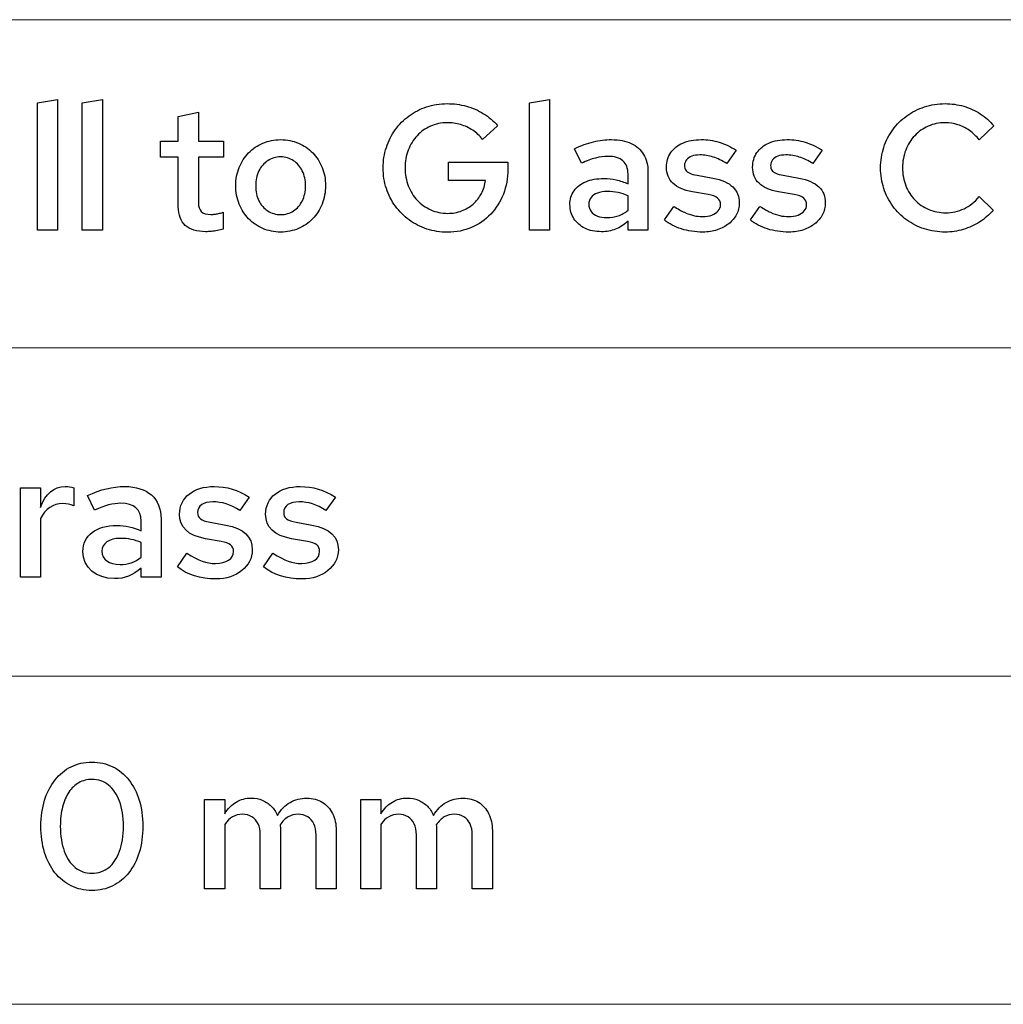
# Model space of a CAD drawing. Units: centimetres. Extents: x -44 to 2622, y -16 to 941.
# Drawn here: x 1772 to 1820, y 685 to 732 of the extents above; entities that cross this region are included whole.
import ezdxf

# ---------------------------------------------------------------- set-up
doc = ezdxf.new("R2010")
doc.units = ezdxf.units.CM
doc.header["$MEASUREMENT"] = 0
doc.layers.add('layer 1', color=7, linetype='Continuous')

msp = doc.modelspace()

# ---------------------------------------------------------------- linework, layer by layer
at = {"layer": 'layer 1', "color": 7, "lineweight": 20}
msp.add_lwpolyline([(1734.533, 700.398), (1932.819, 700.398), (1932.819, 716.208), (1734.533, 716.208), (1734.533, 700.398)], close=True, dxfattribs=at)
for points in [[(1932.819, 716.207), (1932.819, 716.207), (1734.532, 716.207), (1734.532, 716.207), (1734.532, 716.207), (1734.532, 716.207), (1734.532, 732.017), (1734.532, 732.017), (1734.532, 732.017), (1734.532, 732.017), (1932.819, 732.017), (1932.819, 732.017), (1932.819, 732.017), (1932.819, 732.017), (1932.819, 716.207), (1932.819, 716.207)], [(1932.819, 684.588), (1932.819, 684.588), (1734.532, 684.588), (1734.532, 684.588), (1734.532, 684.588), (1734.532, 684.588), (1734.532, 700.398), (1734.532, 700.398), (1734.532, 700.398), (1734.532, 700.398), (1932.819, 700.398), (1932.819, 700.398), (1932.819, 700.398), (1932.819, 700.398), (1932.819, 684.588), (1932.819, 684.588)]]:
    msp.add_open_spline(points, degree=3, knots=[0, 0, 0, 0, 0.25, 0.25, 0.25, 0.25, 0.5, 0.5, 0.5, 0.5, 0.75, 0.75, 0.75, 0.75, 1, 1, 1, 1], dxfattribs=at)
at = {"layer": 'layer 1'}
for points, knots in [([(1774.184, 728.171), (1774.184, 728.171), (1773.214, 728.008), (1773.214, 728.008), (1773.214, 728.008), (1773.214, 728.008), (1773.214, 721.873), (1773.214, 721.873), (1773.214, 721.873), (1773.214, 721.873), (1774.184, 721.873), (1774.184, 721.873), (1774.184, 721.873), (1774.184, 721.873), (1774.184, 728.171), (1774.184, 728.171)], [0, 0, 0, 0, 0.25, 0.25, 0.25, 0.25, 0.5, 0.5, 0.5, 0.5, 0.75, 0.75, 0.75, 0.75, 1, 1, 1, 1]), ([(1776.346, 728.171), (1776.346, 728.171), (1775.376, 728.008), (1775.376, 728.008), (1775.376, 728.008), (1775.376, 728.008), (1775.376, 721.873), (1775.376, 721.873), (1775.376, 721.873), (1775.376, 721.873), (1776.346, 721.873), (1776.346, 721.873), (1776.346, 721.873), (1776.346, 721.873), (1776.346, 728.171), (1776.346, 728.171)], [0, 0, 0, 0, 0.25, 0.25, 0.25, 0.25, 0.5, 0.5, 0.5, 0.5, 0.75, 0.75, 0.75, 0.75, 1, 1, 1, 1]), ([(1797.875, 728.171), (1797.875, 728.171), (1796.905, 728.008), (1796.905, 728.008), (1796.905, 728.008), (1796.905, 728.008), (1796.905, 721.873), (1796.905, 721.873), (1796.905, 721.873), (1796.905, 721.873), (1797.875, 721.873), (1797.875, 721.873), (1797.875, 721.873), (1797.875, 721.873), (1797.875, 728.171), (1797.875, 728.171)], [0, 0, 0, 0, 0.25, 0.25, 0.25, 0.25, 0.5, 0.5, 0.5, 0.5, 0.75, 0.75, 0.75, 0.75, 1, 1, 1, 1]), ([(1795.867, 724.816), (1795.867, 724.816), (1795.867, 725.15), (1795.867, 725.15), (1795.867, 725.15), (1795.867, 725.15), (1793.001, 725.15), (1793.001, 725.15), (1793.001, 725.15), (1793.001, 725.15), (1793.001, 724.275), (1793.001, 724.275), (1793.001, 724.275), (1793.001, 724.275), (1794.794, 724.275), (1794.794, 724.275), (1794.794, 724.275), (1794.761, 724.045), (1794.693, 723.833), (1794.59, 723.64), (1794.59, 723.64), (1794.487, 723.447), (1794.354, 723.28), (1794.192, 723.137), (1794.192, 723.137), (1794.032, 722.995), (1793.847, 722.885), (1793.64, 722.806), (1793.64, 722.806), (1793.433, 722.728), (1793.208, 722.689), (1792.967, 722.688), (1792.967, 722.688), (1792.673, 722.689), (1792.403, 722.745), (1792.154, 722.857), (1792.154, 722.857), (1791.906, 722.967), (1791.688, 723.121), (1791.504, 723.318), (1791.504, 723.318), (1791.319, 723.516), (1791.175, 723.748), (1791.072, 724.012), (1791.072, 724.012), (1790.97, 724.278), (1790.917, 724.566), (1790.916, 724.876), (1790.916, 724.876), (1790.917, 725.185), (1790.969, 725.471), (1791.069, 725.734), (1791.069, 725.734), (1791.17, 725.998), (1791.312, 726.229), (1791.494, 726.426), (1791.494, 726.426), (1791.677, 726.624), (1791.89, 726.778), (1792.136, 726.888), (1792.136, 726.888), (1792.382, 726.998), (1792.65, 727.054), (1792.941, 727.055), (1792.941, 727.055), (1793.165, 727.055), (1793.381, 727.024), (1793.59, 726.962), (1793.59, 726.962), (1793.798, 726.901), (1793.992, 726.811), (1794.172, 726.691), (1794.172, 726.691), (1794.351, 726.571), (1794.51, 726.423), (1794.648, 726.249), (1794.648, 726.249), (1794.648, 726.249), (1795.369, 726.909), (1795.369, 726.909), (1795.369, 726.909), (1795.176, 727.138), (1794.951, 727.333), (1794.695, 727.49), (1794.695, 727.49), (1794.439, 727.649), (1794.164, 727.769), (1793.866, 727.85), (1793.866, 727.85), (1793.569, 727.932), (1793.26, 727.974), (1792.941, 727.974), (1792.941, 727.974), (1792.593, 727.972), (1792.264, 727.921), (1791.955, 727.818), (1791.955, 727.818), (1791.645, 727.714), (1791.363, 727.57), (1791.107, 727.383), (1791.107, 727.383), (1790.853, 727.194), (1790.631, 726.972), (1790.445, 726.715), (1790.445, 726.715), (1790.259, 726.458), (1790.116, 726.174), (1790.015, 725.864), (1790.015, 725.864), (1789.913, 725.554), (1789.862, 725.223), (1789.86, 724.876), (1789.86, 724.876), (1789.862, 724.528), (1789.913, 724.198), (1790.015, 723.888), (1790.015, 723.888), (1790.118, 723.577), (1790.262, 723.294), (1790.449, 723.037), (1790.449, 723.037), (1790.637, 722.779), (1790.858, 722.558), (1791.114, 722.369), (1791.114, 722.369), (1791.372, 722.182), (1791.657, 722.037), (1791.967, 721.934), (1791.967, 721.934), (1792.279, 721.831), (1792.609, 721.78), (1792.958, 721.778), (1792.958, 721.778), (1793.378, 721.781), (1793.766, 721.858), (1794.119, 722.01), (1794.119, 722.01), (1794.471, 722.163), (1794.778, 722.376), (1795.04, 722.651), (1795.04, 722.651), (1795.3, 722.925), (1795.504, 723.246), (1795.648, 723.613), (1795.648, 723.613), (1795.792, 723.982), (1795.865, 724.382), (1795.867, 724.816)], [0, 0, 0, 0, 0.027027, 0.027027, 0.027027, 0.027027, 0.054054, 0.054054, 0.054054, 0.054054, 0.081081, 0.081081, 0.081081, 0.081081, 0.108108, 0.108108, 0.108108, 0.108108, 0.135135, 0.135135, 0.135135, 0.135135, 0.162162, 0.162162, 0.162162, 0.162162, 0.189189, 0.189189, 0.189189, 0.189189, 0.216216, 0.216216, 0.216216, 0.216216, 0.243243, 0.243243, 0.243243, 0.243243, 0.27027, 0.27027, 0.27027, 0.27027, 0.297297, 0.297297, 0.297297, 0.297297, 0.324324, 0.324324, 0.324324, 0.324324, 0.351351, 0.351351, 0.351351, 0.351351, 0.378378, 0.378378, 0.378378, 0.378378, 0.405405, 0.405405, 0.405405, 0.405405, 0.432432, 0.432432, 0.432432, 0.432432, 0.459459, 0.459459, 0.459459, 0.459459, 0.486486, 0.486486, 0.486486, 0.486486, 0.513514, 0.513514, 0.513514, 0.513514, 0.540541, 0.540541, 0.540541, 0.540541, 0.567568, 0.567568, 0.567568, 0.567568, 0.594595, 0.594595, 0.594595, 0.594595, 0.621622, 0.621622, 0.621622, 0.621622, 0.648649, 0.648649, 0.648649, 0.648649, 0.675676, 0.675676, 0.675676, 0.675676, 0.702703, 0.702703, 0.702703, 0.702703, 0.72973, 0.72973, 0.72973, 0.72973, 0.756757, 0.756757, 0.756757, 0.756757, 0.783784, 0.783784, 0.783784, 0.783784, 0.810811, 0.810811, 0.810811, 0.810811, 0.837838, 0.837838, 0.837838, 0.837838, 0.864865, 0.864865, 0.864865, 0.864865, 0.891892, 0.891892, 0.891892, 0.891892, 0.918919, 0.918919, 0.918919, 0.918919, 0.945946, 0.945946, 0.945946, 0.945946, 0.972973, 0.972973, 0.972973, 0.972973, 1, 1, 1, 1]), ([(1816.949, 722.714), (1816.652, 722.715), (1816.376, 722.771), (1816.124, 722.879), (1816.124, 722.879), (1815.871, 722.987), (1815.651, 723.14), (1815.462, 723.334), (1815.462, 723.334), (1815.275, 723.53), (1815.127, 723.759), (1815.023, 724.021), (1815.023, 724.021), (1814.918, 724.282), (1814.865, 724.567), (1814.864, 724.876), (1814.864, 724.876), (1814.865, 725.186), (1814.918, 725.474), (1815.02, 725.738), (1815.02, 725.738), (1815.123, 726.001), (1815.267, 726.232), (1815.452, 726.429), (1815.452, 726.429), (1815.636, 726.626), (1815.854, 726.779), (1816.103, 726.889), (1816.103, 726.889), (1816.35, 726.998), (1816.622, 727.054), (1816.915, 727.055), (1816.915, 727.055), (1817.128, 727.055), (1817.332, 727.022), (1817.531, 726.958), (1817.531, 726.958), (1817.729, 726.894), (1817.915, 726.799), (1818.089, 726.675), (1818.089, 726.675), (1818.263, 726.552), (1818.421, 726.4), (1818.562, 726.223), (1818.562, 726.223), (1818.562, 726.223), (1819.257, 726.909), (1819.257, 726.909), (1819.257, 726.909), (1819.073, 727.134), (1818.857, 727.324), (1818.61, 727.483), (1818.61, 727.483), (1818.364, 727.642), (1818.096, 727.762), (1817.809, 727.846), (1817.809, 727.846), (1817.52, 727.931), (1817.222, 727.974), (1816.915, 727.974), (1816.915, 727.974), (1816.563, 727.972), (1816.231, 727.921), (1815.92, 727.819), (1815.92, 727.819), (1815.608, 727.716), (1815.323, 727.572), (1815.066, 727.384), (1815.066, 727.384), (1814.808, 727.198), (1814.585, 726.975), (1814.398, 726.719), (1814.398, 726.719), (1814.211, 726.462), (1814.066, 726.179), (1813.963, 725.867), (1813.963, 725.867), (1813.861, 725.557), (1813.81, 725.226), (1813.809, 724.876), (1813.809, 724.876), (1813.81, 724.528), (1813.861, 724.199), (1813.963, 723.889), (1813.963, 723.889), (1814.065, 723.579), (1814.209, 723.296), (1814.395, 723.04), (1814.395, 723.04), (1814.582, 722.784), (1814.804, 722.562), (1815.062, 722.375), (1815.062, 722.375), (1815.319, 722.189), (1815.603, 722.044), (1815.917, 721.941), (1815.917, 721.941), (1816.228, 721.84), (1816.562, 721.788), (1816.915, 721.787), (1816.915, 721.787), (1817.214, 721.788), (1817.505, 721.83), (1817.789, 721.914), (1817.789, 721.914), (1818.072, 721.997), (1818.335, 722.117), (1818.581, 722.275), (1818.581, 722.275), (1818.827, 722.432), (1819.044, 722.621), (1819.232, 722.842), (1819.232, 722.842), (1819.232, 722.842), (1818.554, 723.494), (1818.554, 723.494), (1818.554, 723.494), (1818.346, 723.24), (1818.105, 723.047), (1817.832, 722.914), (1817.832, 722.914), (1817.558, 722.781), (1817.264, 722.715), (1816.949, 722.714)], [0, 0, 0, 0, 0.032258, 0.032258, 0.032258, 0.032258, 0.064516, 0.064516, 0.064516, 0.064516, 0.096774, 0.096774, 0.096774, 0.096774, 0.129032, 0.129032, 0.129032, 0.129032, 0.16129, 0.16129, 0.16129, 0.16129, 0.193548, 0.193548, 0.193548, 0.193548, 0.225806, 0.225806, 0.225806, 0.225806, 0.258065, 0.258065, 0.258065, 0.258065, 0.290323, 0.290323, 0.290323, 0.290323, 0.322581, 0.322581, 0.322581, 0.322581, 0.354839, 0.354839, 0.354839, 0.354839, 0.387097, 0.387097, 0.387097, 0.387097, 0.419355, 0.419355, 0.419355, 0.419355, 0.451613, 0.451613, 0.451613, 0.451613, 0.483871, 0.483871, 0.483871, 0.483871, 0.516129, 0.516129, 0.516129, 0.516129, 0.548387, 0.548387, 0.548387, 0.548387, 0.580645, 0.580645, 0.580645, 0.580645, 0.612903, 0.612903, 0.612903, 0.612903, 0.645161, 0.645161, 0.645161, 0.645161, 0.677419, 0.677419, 0.677419, 0.677419, 0.709677, 0.709677, 0.709677, 0.709677, 0.741935, 0.741935, 0.741935, 0.741935, 0.774194, 0.774194, 0.774194, 0.774194, 0.806452, 0.806452, 0.806452, 0.806452, 0.83871, 0.83871, 0.83871, 0.83871, 0.870968, 0.870968, 0.870968, 0.870968, 0.903226, 0.903226, 0.903226, 0.903226, 0.935484, 0.935484, 0.935484, 0.935484, 0.967742, 0.967742, 0.967742, 0.967742, 1, 1, 1, 1]), ([(1780.001, 723.005), (1780.003, 722.609), (1780.114, 722.312), (1780.337, 722.109), (1780.337, 722.109), (1780.56, 721.907), (1780.888, 721.805), (1781.322, 721.804), (1781.322, 721.804), (1781.41, 721.804), (1781.501, 721.808), (1781.597, 721.818), (1781.597, 721.818), (1781.694, 721.827), (1781.79, 721.841), (1781.886, 721.858), (1781.886, 721.858), (1781.982, 721.877), (1782.071, 721.898), (1782.155, 721.924), (1782.155, 721.924), (1782.155, 721.924), (1782.155, 722.739), (1782.155, 722.739), (1782.155, 722.739), (1782.071, 722.714), (1781.996, 722.694), (1781.933, 722.678), (1781.933, 722.678), (1781.87, 722.663), (1781.81, 722.652), (1781.753, 722.646), (1781.753, 722.646), (1781.697, 722.639), (1781.636, 722.636), (1781.571, 722.636), (1781.571, 722.636), (1781.356, 722.635), (1781.2, 722.679), (1781.107, 722.771), (1781.107, 722.771), (1781.014, 722.862), (1780.968, 723.011), (1780.971, 723.22), (1780.971, 723.22), (1780.971, 723.22), (1780.971, 725.399), (1780.971, 725.399), (1780.971, 725.399), (1780.971, 725.399), (1782.172, 725.399), (1782.172, 725.399), (1782.172, 725.399), (1782.172, 725.399), (1782.172, 726.171), (1782.172, 726.171), (1782.172, 726.171), (1782.172, 726.171), (1780.971, 726.171), (1780.971, 726.171), (1780.971, 726.171), (1780.971, 726.171), (1780.971, 727.562), (1780.971, 727.562), (1780.971, 727.562), (1780.971, 727.562), (1780.001, 727.356), (1780.001, 727.356), (1780.001, 727.356), (1780.001, 727.356), (1780.001, 726.171), (1780.001, 726.171), (1780.001, 726.171), (1780.001, 726.171), (1779.135, 726.171), (1779.135, 726.171), (1779.135, 726.171), (1779.135, 726.171), (1779.135, 725.399), (1779.135, 725.399), (1779.135, 725.399), (1779.135, 725.399), (1780.001, 725.399), (1780.001, 725.399), (1780.001, 725.399), (1780.001, 725.399), (1780.001, 723.005), (1780.001, 723.005)], [0, 0, 0, 0, 0.045455, 0.045455, 0.045455, 0.045455, 0.090909, 0.090909, 0.090909, 0.090909, 0.136364, 0.136364, 0.136364, 0.136364, 0.181818, 0.181818, 0.181818, 0.181818, 0.227273, 0.227273, 0.227273, 0.227273, 0.272727, 0.272727, 0.272727, 0.272727, 0.318182, 0.318182, 0.318182, 0.318182, 0.363636, 0.363636, 0.363636, 0.363636, 0.409091, 0.409091, 0.409091, 0.409091, 0.454545, 0.454545, 0.454545, 0.454545, 0.5, 0.5, 0.5, 0.5, 0.545455, 0.545455, 0.545455, 0.545455, 0.590909, 0.590909, 0.590909, 0.590909, 0.636364, 0.636364, 0.636364, 0.636364, 0.681818, 0.681818, 0.681818, 0.681818, 0.727273, 0.727273, 0.727273, 0.727273, 0.772727, 0.772727, 0.772727, 0.772727, 0.818182, 0.818182, 0.818182, 0.818182, 0.863636, 0.863636, 0.863636, 0.863636, 0.909091, 0.909091, 0.909091, 0.909091, 0.954545, 0.954545, 0.954545, 0.954545, 1, 1, 1, 1]), ([(1782.764, 724.018), (1782.765, 723.7), (1782.821, 723.407), (1782.93, 723.137), (1782.93, 723.137), (1783.039, 722.867), (1783.19, 722.631), (1783.385, 722.429), (1783.385, 722.429), (1783.581, 722.227), (1783.81, 722.07), (1784.071, 721.958), (1784.071, 721.958), (1784.333, 721.846), (1784.617, 721.788), (1784.926, 721.787), (1784.926, 721.787), (1785.235, 721.788), (1785.52, 721.846), (1785.782, 721.957), (1785.782, 721.957), (1786.043, 722.068), (1786.272, 722.224), (1786.468, 722.426), (1786.468, 722.426), (1786.663, 722.628), (1786.816, 722.864), (1786.923, 723.134), (1786.923, 723.134), (1787.031, 723.404), (1787.087, 723.699), (1787.089, 724.018), (1787.089, 724.018), (1787.087, 724.335), (1787.033, 724.628), (1786.924, 724.897), (1786.924, 724.897), (1786.817, 725.166), (1786.665, 725.401), (1786.471, 725.602), (1786.471, 725.602), (1786.277, 725.803), (1786.048, 725.958), (1785.786, 726.07), (1785.786, 726.07), (1785.523, 726.181), (1785.237, 726.239), (1784.926, 726.24), (1784.926, 726.24), (1784.617, 726.239), (1784.333, 726.181), (1784.071, 726.07), (1784.071, 726.07), (1783.81, 725.958), (1783.581, 725.803), (1783.385, 725.602), (1783.385, 725.602), (1783.19, 725.401), (1783.039, 725.166), (1782.93, 724.897), (1782.93, 724.897), (1782.821, 724.628), (1782.765, 724.335), (1782.764, 724.018)], [0, 0, 0, 0, 0.0625, 0.0625, 0.0625, 0.0625, 0.125, 0.125, 0.125, 0.125, 0.1875, 0.1875, 0.1875, 0.1875, 0.25, 0.25, 0.25, 0.25, 0.3125, 0.3125, 0.3125, 0.3125, 0.375, 0.375, 0.375, 0.375, 0.4375, 0.4375, 0.4375, 0.4375, 0.5, 0.5, 0.5, 0.5, 0.5625, 0.5625, 0.5625, 0.5625, 0.625, 0.625, 0.625, 0.625, 0.6875, 0.6875, 0.6875, 0.6875, 0.75, 0.75, 0.75, 0.75, 0.8125, 0.8125, 0.8125, 0.8125, 0.875, 0.875, 0.875, 0.875, 0.9375, 0.9375, 0.9375, 0.9375, 1, 1, 1, 1]), ([(1800.372, 721.804), (1800.615, 721.803), (1800.841, 721.844), (1801.05, 721.926), (1801.05, 721.926), (1801.258, 722.007), (1801.458, 722.136), (1801.65, 722.31), (1801.65, 722.31), (1801.65, 722.31), (1801.65, 721.873), (1801.65, 721.873), (1801.65, 721.873), (1801.65, 721.873), (1802.611, 721.873), (1802.611, 721.873), (1802.611, 721.873), (1802.611, 721.873), (1802.611, 724.679), (1802.611, 724.679), (1802.611, 724.679), (1802.61, 725.012), (1802.541, 725.293), (1802.402, 725.527), (1802.402, 725.527), (1802.265, 725.758), (1802.066, 725.936), (1801.804, 726.057), (1801.804, 726.057), (1801.543, 726.179), (1801.225, 726.239), (1800.852, 726.24), (1800.852, 726.24), (1800.566, 726.24), (1800.277, 726.206), (1799.985, 726.134), (1799.985, 726.134), (1799.694, 726.063), (1799.388, 725.953), (1799.067, 725.803), (1799.067, 725.803), (1799.067, 725.803), (1799.41, 725.099), (1799.41, 725.099), (1799.41, 725.099), (1799.658, 725.215), (1799.884, 725.299), (1800.088, 725.354), (1800.088, 725.354), (1800.293, 725.408), (1800.485, 725.435), (1800.663, 725.434), (1800.663, 725.434), (1800.994, 725.434), (1801.241, 725.361), (1801.404, 725.218), (1801.404, 725.218), (1801.569, 725.073), (1801.65, 724.859), (1801.65, 724.576), (1801.65, 724.576), (1801.65, 724.576), (1801.65, 724.104), (1801.65, 724.104), (1801.65, 724.104), (1801.458, 724.194), (1801.267, 724.261), (1801.078, 724.304), (1801.078, 724.304), (1800.888, 724.348), (1800.692, 724.37), (1800.492, 724.37), (1800.492, 724.37), (1800.153, 724.368), (1799.861, 724.317), (1799.617, 724.214), (1799.617, 724.214), (1799.372, 724.112), (1799.185, 723.966), (1799.053, 723.779), (1799.053, 723.779), (1798.922, 723.59), (1798.854, 723.367), (1798.853, 723.108), (1798.853, 723.108), (1798.856, 722.85), (1798.92, 722.622), (1799.046, 722.428), (1799.046, 722.428), (1799.173, 722.232), (1799.351, 722.08), (1799.578, 721.97), (1799.578, 721.97), (1799.804, 721.861), (1800.07, 721.805), (1800.372, 721.804)], [0, 0, 0, 0, 0.041667, 0.041667, 0.041667, 0.041667, 0.083333, 0.083333, 0.083333, 0.083333, 0.125, 0.125, 0.125, 0.125, 0.166667, 0.166667, 0.166667, 0.166667, 0.208333, 0.208333, 0.208333, 0.208333, 0.25, 0.25, 0.25, 0.25, 0.291667, 0.291667, 0.291667, 0.291667, 0.333333, 0.333333, 0.333333, 0.333333, 0.375, 0.375, 0.375, 0.375, 0.416667, 0.416667, 0.416667, 0.416667, 0.458333, 0.458333, 0.458333, 0.458333, 0.5, 0.5, 0.5, 0.5, 0.541667, 0.541667, 0.541667, 0.541667, 0.583333, 0.583333, 0.583333, 0.583333, 0.625, 0.625, 0.625, 0.625, 0.666667, 0.666667, 0.666667, 0.666667, 0.708333, 0.708333, 0.708333, 0.708333, 0.75, 0.75, 0.75, 0.75, 0.791667, 0.791667, 0.791667, 0.791667, 0.833333, 0.833333, 0.833333, 0.833333, 0.875, 0.875, 0.875, 0.875, 0.916667, 0.916667, 0.916667, 0.916667, 0.958333, 0.958333, 0.958333, 0.958333, 1, 1, 1, 1]), ([(1803.401, 722.37), (1803.631, 722.182), (1803.903, 722.037), (1804.219, 721.937), (1804.219, 721.937), (1804.533, 721.838), (1804.879, 721.788), (1805.254, 721.787), (1805.254, 721.787), (1805.504, 721.788), (1805.736, 721.824), (1805.948, 721.894), (1805.948, 721.894), (1806.159, 721.966), (1806.345, 722.063), (1806.502, 722.19), (1806.502, 722.19), (1806.66, 722.317), (1806.783, 722.465), (1806.871, 722.633), (1806.871, 722.633), (1806.959, 722.804), (1807.003, 722.987), (1807.004, 723.185), (1807.004, 723.185), (1807.006, 723.507), (1806.901, 723.767), (1806.691, 723.966), (1806.691, 723.966), (1806.482, 724.165), (1806.163, 724.305), (1805.734, 724.387), (1805.734, 724.387), (1805.734, 724.387), (1804.979, 724.524), (1804.979, 724.524), (1804.979, 724.524), (1804.829, 724.55), (1804.709, 724.581), (1804.619, 724.62), (1804.619, 724.62), (1804.53, 724.659), (1804.466, 724.708), (1804.427, 724.769), (1804.427, 724.769), (1804.389, 724.83), (1804.369, 724.906), (1804.37, 724.996), (1804.37, 724.996), (1804.371, 725.102), (1804.402, 725.193), (1804.462, 725.269), (1804.462, 725.269), (1804.523, 725.344), (1804.609, 725.402), (1804.719, 725.442), (1804.719, 725.442), (1804.829, 725.482), (1804.958, 725.502), (1805.108, 725.502), (1805.108, 725.502), (1805.326, 725.504), (1805.54, 725.469), (1805.753, 725.402), (1805.753, 725.402), (1805.965, 725.336), (1806.182, 725.232), (1806.404, 725.09), (1806.404, 725.09), (1806.404, 725.09), (1806.859, 725.725), (1806.859, 725.725), (1806.859, 725.725), (1806.585, 725.901), (1806.311, 726.03), (1806.033, 726.114), (1806.033, 726.114), (1805.756, 726.199), (1805.467, 726.24), (1805.168, 726.24), (1805.168, 726.24), (1804.832, 726.239), (1804.539, 726.183), (1804.29, 726.074), (1804.29, 726.074), (1804.041, 725.966), (1803.85, 725.813), (1803.712, 725.614), (1803.712, 725.614), (1803.575, 725.415), (1803.505, 725.181), (1803.503, 724.91), (1803.503, 724.91), (1803.503, 724.588), (1803.606, 724.331), (1803.814, 724.135), (1803.814, 724.135), (1804.02, 723.939), (1804.332, 723.803), (1804.748, 723.726), (1804.748, 723.726), (1804.748, 723.726), (1805.511, 723.597), (1805.511, 723.597), (1805.511, 723.597), (1805.716, 723.56), (1805.866, 723.501), (1805.962, 723.424), (1805.962, 723.424), (1806.058, 723.346), (1806.105, 723.24), (1806.103, 723.108), (1806.103, 723.108), (1806.102, 722.992), (1806.066, 722.892), (1805.993, 722.806), (1805.993, 722.806), (1805.92, 722.721), (1805.82, 722.653), (1805.69, 722.606), (1805.69, 722.606), (1805.561, 722.558), (1805.41, 722.533), (1805.237, 722.533), (1805.237, 722.533), (1805.092, 722.533), (1804.949, 722.549), (1804.808, 722.582), (1804.808, 722.582), (1804.666, 722.615), (1804.519, 722.668), (1804.364, 722.739), (1804.364, 722.739), (1804.21, 722.811), (1804.04, 722.905), (1803.855, 723.023), (1803.855, 723.023), (1803.855, 723.023), (1803.401, 722.37), (1803.401, 722.37)], [0, 0, 0, 0, 0.028571, 0.028571, 0.028571, 0.028571, 0.057143, 0.057143, 0.057143, 0.057143, 0.085714, 0.085714, 0.085714, 0.085714, 0.114286, 0.114286, 0.114286, 0.114286, 0.142857, 0.142857, 0.142857, 0.142857, 0.171429, 0.171429, 0.171429, 0.171429, 0.2, 0.2, 0.2, 0.2, 0.228571, 0.228571, 0.228571, 0.228571, 0.257143, 0.257143, 0.257143, 0.257143, 0.285714, 0.285714, 0.285714, 0.285714, 0.314286, 0.314286, 0.314286, 0.314286, 0.342857, 0.342857, 0.342857, 0.342857, 0.371429, 0.371429, 0.371429, 0.371429, 0.4, 0.4, 0.4, 0.4, 0.428571, 0.428571, 0.428571, 0.428571, 0.457143, 0.457143, 0.457143, 0.457143, 0.485714, 0.485714, 0.485714, 0.485714, 0.514286, 0.514286, 0.514286, 0.514286, 0.542857, 0.542857, 0.542857, 0.542857, 0.571429, 0.571429, 0.571429, 0.571429, 0.6, 0.6, 0.6, 0.6, 0.628571, 0.628571, 0.628571, 0.628571, 0.657143, 0.657143, 0.657143, 0.657143, 0.685714, 0.685714, 0.685714, 0.685714, 0.714286, 0.714286, 0.714286, 0.714286, 0.742857, 0.742857, 0.742857, 0.742857, 0.771429, 0.771429, 0.771429, 0.771429, 0.8, 0.8, 0.8, 0.8, 0.828571, 0.828571, 0.828571, 0.828571, 0.857143, 0.857143, 0.857143, 0.857143, 0.885714, 0.885714, 0.885714, 0.885714, 0.914286, 0.914286, 0.914286, 0.914286, 0.942857, 0.942857, 0.942857, 0.942857, 0.971429, 0.971429, 0.971429, 0.971429, 1, 1, 1, 1]), ([(1807.545, 722.37), (1807.775, 722.182), (1808.047, 722.037), (1808.363, 721.937), (1808.363, 721.937), (1808.678, 721.838), (1809.024, 721.788), (1809.398, 721.787), (1809.398, 721.787), (1809.649, 721.788), (1809.88, 721.824), (1810.092, 721.894), (1810.092, 721.894), (1810.304, 721.966), (1810.489, 722.063), (1810.647, 722.19), (1810.647, 722.19), (1810.804, 722.317), (1810.927, 722.465), (1811.016, 722.633), (1811.016, 722.633), (1811.103, 722.804), (1811.147, 722.987), (1811.149, 723.185), (1811.149, 723.185), (1811.15, 723.507), (1811.046, 723.767), (1810.836, 723.966), (1810.836, 723.966), (1810.627, 724.165), (1810.308, 724.305), (1809.879, 724.387), (1809.879, 724.387), (1809.879, 724.387), (1809.124, 724.524), (1809.124, 724.524), (1809.124, 724.524), (1808.974, 724.55), (1808.853, 724.581), (1808.763, 724.62), (1808.763, 724.62), (1808.675, 724.659), (1808.61, 724.708), (1808.572, 724.769), (1808.572, 724.769), (1808.533, 724.83), (1808.513, 724.906), (1808.515, 724.996), (1808.515, 724.996), (1808.516, 725.102), (1808.546, 725.193), (1808.606, 725.269), (1808.606, 725.269), (1808.668, 725.344), (1808.753, 725.402), (1808.863, 725.442), (1808.863, 725.442), (1808.974, 725.482), (1809.102, 725.502), (1809.253, 725.502), (1809.253, 725.502), (1809.47, 725.504), (1809.684, 725.469), (1809.897, 725.402), (1809.897, 725.402), (1810.109, 725.336), (1810.326, 725.232), (1810.548, 725.09), (1810.548, 725.09), (1810.548, 725.09), (1811.003, 725.725), (1811.003, 725.725), (1811.003, 725.725), (1810.73, 725.901), (1810.455, 726.03), (1810.178, 726.114), (1810.178, 726.114), (1809.9, 726.199), (1809.611, 726.24), (1809.312, 726.24), (1809.312, 726.24), (1808.976, 726.239), (1808.683, 726.183), (1808.434, 726.074), (1808.434, 726.074), (1808.186, 725.966), (1807.994, 725.813), (1807.857, 725.614), (1807.857, 725.614), (1807.719, 725.415), (1807.649, 725.181), (1807.648, 724.91), (1807.648, 724.91), (1807.648, 724.588), (1807.751, 724.331), (1807.958, 724.135), (1807.958, 724.135), (1808.164, 723.939), (1808.476, 723.803), (1808.892, 723.726), (1808.892, 723.726), (1808.892, 723.726), (1809.656, 723.597), (1809.656, 723.597), (1809.656, 723.597), (1809.86, 723.56), (1810.01, 723.501), (1810.106, 723.424), (1810.106, 723.424), (1810.202, 723.346), (1810.249, 723.24), (1810.248, 723.108), (1810.248, 723.108), (1810.246, 722.992), (1810.211, 722.892), (1810.138, 722.806), (1810.138, 722.806), (1810.065, 722.721), (1809.965, 722.653), (1809.834, 722.606), (1809.834, 722.606), (1809.706, 722.558), (1809.554, 722.533), (1809.381, 722.533), (1809.381, 722.533), (1809.237, 722.533), (1809.094, 722.549), (1808.952, 722.582), (1808.952, 722.582), (1808.81, 722.615), (1808.663, 722.668), (1808.509, 722.739), (1808.509, 722.739), (1808.354, 722.811), (1808.184, 722.905), (1808, 723.023), (1808, 723.023), (1808, 723.023), (1807.545, 722.37), (1807.545, 722.37)], [0, 0, 0, 0, 0.028571, 0.028571, 0.028571, 0.028571, 0.057143, 0.057143, 0.057143, 0.057143, 0.085714, 0.085714, 0.085714, 0.085714, 0.114286, 0.114286, 0.114286, 0.114286, 0.142857, 0.142857, 0.142857, 0.142857, 0.171429, 0.171429, 0.171429, 0.171429, 0.2, 0.2, 0.2, 0.2, 0.228571, 0.228571, 0.228571, 0.228571, 0.257143, 0.257143, 0.257143, 0.257143, 0.285714, 0.285714, 0.285714, 0.285714, 0.314286, 0.314286, 0.314286, 0.314286, 0.342857, 0.342857, 0.342857, 0.342857, 0.371429, 0.371429, 0.371429, 0.371429, 0.4, 0.4, 0.4, 0.4, 0.428571, 0.428571, 0.428571, 0.428571, 0.457143, 0.457143, 0.457143, 0.457143, 0.485714, 0.485714, 0.485714, 0.485714, 0.514286, 0.514286, 0.514286, 0.514286, 0.542857, 0.542857, 0.542857, 0.542857, 0.571429, 0.571429, 0.571429, 0.571429, 0.6, 0.6, 0.6, 0.6, 0.628571, 0.628571, 0.628571, 0.628571, 0.657143, 0.657143, 0.657143, 0.657143, 0.685714, 0.685714, 0.685714, 0.685714, 0.714286, 0.714286, 0.714286, 0.714286, 0.742857, 0.742857, 0.742857, 0.742857, 0.771429, 0.771429, 0.771429, 0.771429, 0.8, 0.8, 0.8, 0.8, 0.828571, 0.828571, 0.828571, 0.828571, 0.857143, 0.857143, 0.857143, 0.857143, 0.885714, 0.885714, 0.885714, 0.885714, 0.914286, 0.914286, 0.914286, 0.914286, 0.942857, 0.942857, 0.942857, 0.942857, 0.971429, 0.971429, 0.971429, 0.971429, 1, 1, 1, 1]), ([(1784.926, 722.628), (1784.69, 722.629), (1784.482, 722.689), (1784.303, 722.806), (1784.303, 722.806), (1784.123, 722.924), (1783.981, 723.085), (1783.879, 723.293), (1783.879, 723.293), (1783.778, 723.499), (1783.727, 723.739), (1783.725, 724.009), (1783.725, 724.009), (1783.727, 724.284), (1783.778, 724.525), (1783.879, 724.734), (1783.879, 724.734), (1783.981, 724.943), (1784.123, 725.108), (1784.303, 725.226), (1784.303, 725.226), (1784.482, 725.345), (1784.69, 725.406), (1784.926, 725.408), (1784.926, 725.408), (1785.159, 725.406), (1785.367, 725.345), (1785.547, 725.226), (1785.547, 725.226), (1785.727, 725.108), (1785.869, 724.943), (1785.97, 724.734), (1785.97, 724.734), (1786.073, 724.525), (1786.126, 724.284), (1786.128, 724.009), (1786.128, 724.009), (1786.126, 723.74), (1786.075, 723.503), (1785.973, 723.297), (1785.973, 723.297), (1785.872, 723.09), (1785.73, 722.927), (1785.551, 722.808), (1785.551, 722.808), (1785.371, 722.691), (1785.162, 722.631), (1784.926, 722.628)], [0, 0, 0, 0, 0.083333, 0.083333, 0.083333, 0.083333, 0.166667, 0.166667, 0.166667, 0.166667, 0.25, 0.25, 0.25, 0.25, 0.333333, 0.333333, 0.333333, 0.333333, 0.416667, 0.416667, 0.416667, 0.416667, 0.5, 0.5, 0.5, 0.5, 0.583333, 0.583333, 0.583333, 0.583333, 0.666667, 0.666667, 0.666667, 0.666667, 0.75, 0.75, 0.75, 0.75, 0.833333, 0.833333, 0.833333, 0.833333, 0.916667, 0.916667, 0.916667, 0.916667, 1, 1, 1, 1]), ([(1799.763, 723.125), (1799.764, 723.251), (1799.8, 723.362), (1799.871, 723.453), (1799.871, 723.453), (1799.944, 723.546), (1800.047, 723.617), (1800.18, 723.667), (1800.18, 723.667), (1800.313, 723.718), (1800.47, 723.743), (1800.655, 723.743), (1800.655, 723.743), (1800.842, 723.743), (1801.017, 723.728), (1801.178, 723.694), (1801.178, 723.694), (1801.34, 723.662), (1801.497, 723.61), (1801.65, 723.537), (1801.65, 723.537), (1801.65, 723.537), (1801.65, 722.834), (1801.65, 722.834), (1801.65, 722.834), (1801.504, 722.714), (1801.347, 722.625), (1801.18, 722.568), (1801.18, 722.568), (1801.011, 722.511), (1800.831, 722.482), (1800.638, 722.482), (1800.638, 722.482), (1800.459, 722.482), (1800.304, 722.509), (1800.174, 722.56), (1800.174, 722.56), (1800.044, 722.613), (1799.943, 722.688), (1799.871, 722.784), (1799.871, 722.784), (1799.8, 722.879), (1799.764, 722.994), (1799.763, 723.125)], [0, 0, 0, 0, 0.090909, 0.090909, 0.090909, 0.090909, 0.181818, 0.181818, 0.181818, 0.181818, 0.272727, 0.272727, 0.272727, 0.272727, 0.363636, 0.363636, 0.363636, 0.363636, 0.454545, 0.454545, 0.454545, 0.454545, 0.545455, 0.545455, 0.545455, 0.545455, 0.636364, 0.636364, 0.636364, 0.636364, 0.727273, 0.727273, 0.727273, 0.727273, 0.818182, 0.818182, 0.818182, 0.818182, 0.909091, 0.909091, 0.909091, 0.909091, 1, 1, 1, 1]), ([(1772.399, 705.162), (1772.399, 705.162), (1773.368, 705.162), (1773.368, 705.162), (1773.368, 705.162), (1773.368, 705.162), (1773.368, 707.994), (1773.368, 707.994), (1773.368, 707.994), (1773.583, 708.44), (1773.977, 708.706), (1774.441, 708.706), (1774.441, 708.706), (1774.621, 708.706), (1774.818, 708.672), (1774.973, 708.603), (1774.973, 708.603), (1774.973, 708.603), (1774.973, 709.461), (1774.973, 709.461), (1774.973, 709.461), (1774.827, 709.512), (1774.715, 709.53), (1774.552, 709.538), (1774.552, 709.538), (1774.012, 709.538), (1773.6, 709.186), (1773.368, 708.526), (1773.368, 708.526), (1773.368, 708.526), (1773.368, 709.461), (1773.368, 709.461), (1773.368, 709.461), (1773.368, 709.461), (1772.399, 709.461), (1772.399, 709.461), (1772.399, 709.461), (1772.399, 709.461), (1772.399, 705.162), (1772.399, 705.162)], [0, 0, 0, 0, 0.1, 0.1, 0.1, 0.1, 0.2, 0.2, 0.2, 0.2, 0.3, 0.3, 0.3, 0.3, 0.4, 0.4, 0.4, 0.4, 0.5, 0.5, 0.5, 0.5, 0.6, 0.6, 0.6, 0.6, 0.7, 0.7, 0.7, 0.7, 0.8, 0.8, 0.8, 0.8, 0.9, 0.9, 0.9, 0.9, 1, 1, 1, 1]), ([(1776.929, 705.093), (1777.418, 705.093), (1777.821, 705.248), (1778.208, 705.599), (1778.208, 705.599), (1778.208, 705.599), (1778.208, 705.162), (1778.208, 705.162), (1778.208, 705.162), (1778.208, 705.162), (1779.169, 705.162), (1779.169, 705.162), (1779.169, 705.162), (1779.169, 705.162), (1779.169, 707.968), (1779.169, 707.968), (1779.169, 707.968), (1779.169, 708.963), (1778.525, 709.53), (1777.41, 709.53), (1777.41, 709.53), (1776.835, 709.53), (1776.268, 709.392), (1775.625, 709.092), (1775.625, 709.092), (1775.625, 709.092), (1775.968, 708.388), (1775.968, 708.388), (1775.968, 708.388), (1776.466, 708.62), (1776.861, 708.723), (1777.221, 708.723), (1777.221, 708.723), (1777.882, 708.723), (1778.208, 708.431), (1778.208, 707.865), (1778.208, 707.865), (1778.208, 707.865), (1778.208, 707.393), (1778.208, 707.393), (1778.208, 707.393), (1777.821, 707.573), (1777.453, 707.659), (1777.049, 707.659), (1777.049, 707.659), (1776.037, 707.659), (1775.41, 707.17), (1775.41, 706.398), (1775.41, 706.398), (1775.41, 705.625), (1776.028, 705.093), (1776.929, 705.093)], [0, 0, 0, 0, 0.076923, 0.076923, 0.076923, 0.076923, 0.153846, 0.153846, 0.153846, 0.153846, 0.230769, 0.230769, 0.230769, 0.230769, 0.307692, 0.307692, 0.307692, 0.307692, 0.384615, 0.384615, 0.384615, 0.384615, 0.461538, 0.461538, 0.461538, 0.461538, 0.538462, 0.538462, 0.538462, 0.538462, 0.615385, 0.615385, 0.615385, 0.615385, 0.692308, 0.692308, 0.692308, 0.692308, 0.769231, 0.769231, 0.769231, 0.769231, 0.846154, 0.846154, 0.846154, 0.846154, 0.923077, 0.923077, 0.923077, 0.923077, 1, 1, 1, 1]), ([(1779.958, 705.66), (1780.413, 705.282), (1781.065, 705.076), (1781.812, 705.076), (1781.812, 705.076), (1782.807, 705.076), (1783.562, 705.686), (1783.562, 706.475), (1783.562, 706.475), (1783.562, 707.118), (1783.15, 707.513), (1782.292, 707.676), (1782.292, 707.676), (1782.292, 707.676), (1781.537, 707.814), (1781.537, 707.814), (1781.537, 707.814), (1781.082, 707.891), (1780.928, 708.011), (1780.928, 708.285), (1780.928, 708.285), (1780.928, 708.603), (1781.219, 708.792), (1781.666, 708.792), (1781.666, 708.792), (1782.103, 708.792), (1782.515, 708.663), (1782.961, 708.38), (1782.961, 708.38), (1782.961, 708.38), (1783.416, 709.015), (1783.416, 709.015), (1783.416, 709.015), (1782.867, 709.367), (1782.326, 709.53), (1781.726, 709.53), (1781.726, 709.53), (1780.722, 709.53), (1780.061, 709.006), (1780.061, 708.2), (1780.061, 708.2), (1780.061, 707.556), (1780.473, 707.17), (1781.305, 707.015), (1781.305, 707.015), (1781.305, 707.015), (1782.069, 706.887), (1782.069, 706.887), (1782.069, 706.887), (1782.481, 706.81), (1782.661, 706.664), (1782.661, 706.398), (1782.661, 706.398), (1782.661, 706.054), (1782.309, 705.823), (1781.794, 705.823), (1781.794, 705.823), (1781.357, 705.823), (1780.971, 705.96), (1780.413, 706.312), (1780.413, 706.312), (1780.413, 706.312), (1779.958, 705.66), (1779.958, 705.66)], [0, 0, 0, 0, 0.0625, 0.0625, 0.0625, 0.0625, 0.125, 0.125, 0.125, 0.125, 0.1875, 0.1875, 0.1875, 0.1875, 0.25, 0.25, 0.25, 0.25, 0.3125, 0.3125, 0.3125, 0.3125, 0.375, 0.375, 0.375, 0.375, 0.4375, 0.4375, 0.4375, 0.4375, 0.5, 0.5, 0.5, 0.5, 0.5625, 0.5625, 0.5625, 0.5625, 0.625, 0.625, 0.625, 0.625, 0.6875, 0.6875, 0.6875, 0.6875, 0.75, 0.75, 0.75, 0.75, 0.8125, 0.8125, 0.8125, 0.8125, 0.875, 0.875, 0.875, 0.875, 0.9375, 0.9375, 0.9375, 0.9375, 1, 1, 1, 1]), ([(1784.103, 705.66), (1784.557, 705.282), (1785.209, 705.076), (1785.956, 705.076), (1785.956, 705.076), (1786.951, 705.076), (1787.706, 705.686), (1787.706, 706.475), (1787.706, 706.475), (1787.706, 707.118), (1787.294, 707.513), (1786.436, 707.676), (1786.436, 707.676), (1786.436, 707.676), (1785.681, 707.814), (1785.681, 707.814), (1785.681, 707.814), (1785.227, 707.891), (1785.072, 708.011), (1785.072, 708.285), (1785.072, 708.285), (1785.072, 708.603), (1785.364, 708.792), (1785.81, 708.792), (1785.81, 708.792), (1786.248, 708.792), (1786.66, 708.663), (1787.106, 708.38), (1787.106, 708.38), (1787.106, 708.38), (1787.56, 709.015), (1787.56, 709.015), (1787.56, 709.015), (1787.011, 709.367), (1786.471, 709.53), (1785.87, 709.53), (1785.87, 709.53), (1784.866, 709.53), (1784.205, 709.006), (1784.205, 708.2), (1784.205, 708.2), (1784.205, 707.556), (1784.617, 707.17), (1785.45, 707.015), (1785.45, 707.015), (1785.45, 707.015), (1786.213, 706.887), (1786.213, 706.887), (1786.213, 706.887), (1786.625, 706.81), (1786.805, 706.664), (1786.805, 706.398), (1786.805, 706.398), (1786.805, 706.054), (1786.453, 705.823), (1785.939, 705.823), (1785.939, 705.823), (1785.501, 705.823), (1785.115, 705.96), (1784.557, 706.312), (1784.557, 706.312), (1784.557, 706.312), (1784.103, 705.66), (1784.103, 705.66)], [0, 0, 0, 0, 0.0625, 0.0625, 0.0625, 0.0625, 0.125, 0.125, 0.125, 0.125, 0.1875, 0.1875, 0.1875, 0.1875, 0.25, 0.25, 0.25, 0.25, 0.3125, 0.3125, 0.3125, 0.3125, 0.375, 0.375, 0.375, 0.375, 0.4375, 0.4375, 0.4375, 0.4375, 0.5, 0.5, 0.5, 0.5, 0.5625, 0.5625, 0.5625, 0.5625, 0.625, 0.625, 0.625, 0.625, 0.6875, 0.6875, 0.6875, 0.6875, 0.75, 0.75, 0.75, 0.75, 0.8125, 0.8125, 0.8125, 0.8125, 0.875, 0.875, 0.875, 0.875, 0.9375, 0.9375, 0.9375, 0.9375, 1, 1, 1, 1]), ([(1776.32, 706.415), (1776.32, 706.792), (1776.663, 707.032), (1777.212, 707.032), (1777.212, 707.032), (1777.59, 707.032), (1777.899, 706.973), (1778.208, 706.827), (1778.208, 706.827), (1778.208, 706.827), (1778.208, 706.123), (1778.208, 706.123), (1778.208, 706.123), (1777.916, 705.883), (1777.581, 705.771), (1777.195, 705.771), (1777.195, 705.771), (1776.663, 705.771), (1776.32, 706.02), (1776.32, 706.415)], [0, 0, 0, 0, 0.2, 0.2, 0.2, 0.2, 0.4, 0.4, 0.4, 0.4, 0.6, 0.6, 0.6, 0.6, 0.8, 0.8, 0.8, 0.8, 1, 1, 1, 1]), ([(1775.839, 690.069), (1776.208, 690.07), (1776.541, 690.146), (1776.842, 690.293), (1776.842, 690.293), (1777.142, 690.442), (1777.401, 690.652), (1777.617, 690.925), (1777.617, 690.925), (1777.833, 691.2), (1778, 691.526), (1778.116, 691.904), (1778.116, 691.904), (1778.233, 692.283), (1778.292, 692.703), (1778.293, 693.166), (1778.293, 693.166), (1778.292, 693.625), (1778.233, 694.043), (1778.116, 694.421), (1778.116, 694.421), (1778, 694.797), (1777.833, 695.123), (1777.617, 695.396), (1777.617, 695.396), (1777.401, 695.67), (1777.142, 695.881), (1776.842, 696.03), (1776.842, 696.03), (1776.541, 696.178), (1776.208, 696.254), (1775.839, 696.255), (1775.839, 696.255), (1775.473, 696.254), (1775.14, 696.178), (1774.841, 696.03), (1774.841, 696.03), (1774.541, 695.881), (1774.282, 695.67), (1774.066, 695.396), (1774.066, 695.396), (1773.848, 695.123), (1773.681, 694.797), (1773.564, 694.421), (1773.564, 694.421), (1773.447, 694.043), (1773.386, 693.625), (1773.385, 693.166), (1773.385, 693.166), (1773.386, 692.703), (1773.445, 692.283), (1773.562, 691.904), (1773.562, 691.904), (1773.68, 691.526), (1773.846, 691.2), (1774.061, 690.925), (1774.061, 690.925), (1774.279, 690.652), (1774.536, 690.442), (1774.837, 690.293), (1774.837, 690.293), (1775.137, 690.146), (1775.472, 690.07), (1775.839, 690.069)], [0, 0, 0, 0, 0.0625, 0.0625, 0.0625, 0.0625, 0.125, 0.125, 0.125, 0.125, 0.1875, 0.1875, 0.1875, 0.1875, 0.25, 0.25, 0.25, 0.25, 0.3125, 0.3125, 0.3125, 0.3125, 0.375, 0.375, 0.375, 0.375, 0.4375, 0.4375, 0.4375, 0.4375, 0.5, 0.5, 0.5, 0.5, 0.5625, 0.5625, 0.5625, 0.5625, 0.625, 0.625, 0.625, 0.625, 0.6875, 0.6875, 0.6875, 0.6875, 0.75, 0.75, 0.75, 0.75, 0.8125, 0.8125, 0.8125, 0.8125, 0.875, 0.875, 0.875, 0.875, 0.9375, 0.9375, 0.9375, 0.9375, 1, 1, 1, 1]), ([(1775.839, 690.901), (1775.529, 690.904), (1775.26, 690.996), (1775.034, 691.18), (1775.034, 691.18), (1774.807, 691.363), (1774.632, 691.623), (1774.508, 691.961), (1774.508, 691.961), (1774.385, 692.3), (1774.322, 692.7), (1774.32, 693.166), (1774.32, 693.166), (1774.32, 693.511), (1774.356, 693.821), (1774.427, 694.099), (1774.427, 694.099), (1774.498, 694.375), (1774.599, 694.612), (1774.732, 694.809), (1774.732, 694.809), (1774.865, 695.007), (1775.024, 695.158), (1775.211, 695.264), (1775.211, 695.264), (1775.397, 695.369), (1775.607, 695.422), (1775.839, 695.423), (1775.839, 695.423), (1776.15, 695.422), (1776.418, 695.329), (1776.644, 695.146), (1776.644, 695.146), (1776.872, 694.963), (1777.046, 694.702), (1777.171, 694.366), (1777.171, 694.366), (1777.293, 694.029), (1777.356, 693.63), (1777.358, 693.166), (1777.358, 693.166), (1777.356, 692.699), (1777.295, 692.295), (1777.172, 691.958), (1777.172, 691.958), (1777.049, 691.62), (1776.874, 691.36), (1776.648, 691.177), (1776.648, 691.177), (1776.423, 690.996), (1776.152, 690.903), (1775.839, 690.901)], [0, 0, 0, 0, 0.076923, 0.076923, 0.076923, 0.076923, 0.153846, 0.153846, 0.153846, 0.153846, 0.230769, 0.230769, 0.230769, 0.230769, 0.307692, 0.307692, 0.307692, 0.307692, 0.384615, 0.384615, 0.384615, 0.384615, 0.461538, 0.461538, 0.461538, 0.461538, 0.538462, 0.538462, 0.538462, 0.538462, 0.615385, 0.615385, 0.615385, 0.615385, 0.692308, 0.692308, 0.692308, 0.692308, 0.769231, 0.769231, 0.769231, 0.769231, 0.846154, 0.846154, 0.846154, 0.846154, 0.923077, 0.923077, 0.923077, 0.923077, 1, 1, 1, 1]), ([(1781.262, 690.155), (1781.262, 690.155), (1782.232, 690.155), (1782.232, 690.155), (1782.232, 690.155), (1782.232, 690.155), (1782.232, 693.252), (1782.232, 693.252), (1782.232, 693.252), (1782.455, 693.578), (1782.738, 693.741), (1783.081, 693.741), (1783.081, 693.741), (1783.26, 693.74), (1783.413, 693.7), (1783.543, 693.62), (1783.543, 693.62), (1783.672, 693.538), (1783.772, 693.425), (1783.842, 693.278), (1783.842, 693.278), (1783.912, 693.131), (1783.948, 692.956), (1783.948, 692.754), (1783.948, 692.754), (1783.948, 692.754), (1783.948, 690.155), (1783.948, 690.155), (1783.948, 690.155), (1783.948, 690.155), (1784.917, 690.155), (1784.917, 690.155), (1784.917, 690.155), (1784.917, 690.155), (1784.917, 692.961), (1784.917, 692.961), (1784.917, 692.961), (1784.917, 693.008), (1784.916, 693.053), (1784.912, 693.098), (1784.912, 693.098), (1784.909, 693.142), (1784.905, 693.188), (1784.9, 693.235), (1784.9, 693.235), (1785.016, 693.402), (1785.145, 693.53), (1785.289, 693.614), (1785.289, 693.614), (1785.432, 693.698), (1785.591, 693.741), (1785.767, 693.741), (1785.767, 693.741), (1785.946, 693.74), (1786.099, 693.7), (1786.229, 693.62), (1786.229, 693.62), (1786.358, 693.538), (1786.458, 693.425), (1786.528, 693.278), (1786.528, 693.278), (1786.598, 693.131), (1786.634, 692.956), (1786.634, 692.754), (1786.634, 692.754), (1786.634, 692.754), (1786.634, 690.155), (1786.634, 690.155), (1786.634, 690.155), (1786.634, 690.155), (1787.603, 690.155), (1787.603, 690.155), (1787.603, 690.155), (1787.603, 690.155), (1787.603, 692.961), (1787.603, 692.961), (1787.603, 692.961), (1787.602, 693.269), (1787.542, 693.54), (1787.423, 693.774), (1787.423, 693.774), (1787.306, 694.007), (1787.141, 694.19), (1786.931, 694.322), (1786.931, 694.322), (1786.721, 694.453), (1786.476, 694.519), (1786.196, 694.522), (1786.196, 694.522), (1785.89, 694.522), (1785.618, 694.452), (1785.378, 694.312), (1785.378, 694.312), (1785.138, 694.172), (1784.936, 693.964), (1784.772, 693.69), (1784.772, 693.69), (1784.696, 693.86), (1784.597, 694.006), (1784.473, 694.13), (1784.473, 694.13), (1784.35, 694.255), (1784.207, 694.351), (1784.044, 694.419), (1784.044, 694.419), (1783.881, 694.486), (1783.703, 694.521), (1783.51, 694.522), (1783.51, 694.522), (1783.244, 694.522), (1783.004, 694.458), (1782.791, 694.332), (1782.791, 694.332), (1782.576, 694.205), (1782.391, 694.016), (1782.232, 693.767), (1782.232, 693.767), (1782.232, 693.767), (1782.232, 694.453), (1782.232, 694.453), (1782.232, 694.453), (1782.232, 694.453), (1781.262, 694.453), (1781.262, 694.453), (1781.262, 694.453), (1781.262, 694.453), (1781.262, 690.155), (1781.262, 690.155)], [0, 0, 0, 0, 0.03125, 0.03125, 0.03125, 0.03125, 0.0625, 0.0625, 0.0625, 0.0625, 0.09375, 0.09375, 0.09375, 0.09375, 0.125, 0.125, 0.125, 0.125, 0.15625, 0.15625, 0.15625, 0.15625, 0.1875, 0.1875, 0.1875, 0.1875, 0.21875, 0.21875, 0.21875, 0.21875, 0.25, 0.25, 0.25, 0.25, 0.28125, 0.28125, 0.28125, 0.28125, 0.3125, 0.3125, 0.3125, 0.3125, 0.34375, 0.34375, 0.34375, 0.34375, 0.375, 0.375, 0.375, 0.375, 0.40625, 0.40625, 0.40625, 0.40625, 0.4375, 0.4375, 0.4375, 0.4375, 0.46875, 0.46875, 0.46875, 0.46875, 0.5, 0.5, 0.5, 0.5, 0.53125, 0.53125, 0.53125, 0.53125, 0.5625, 0.5625, 0.5625, 0.5625, 0.59375, 0.59375, 0.59375, 0.59375, 0.625, 0.625, 0.625, 0.625, 0.65625, 0.65625, 0.65625, 0.65625, 0.6875, 0.6875, 0.6875, 0.6875, 0.71875, 0.71875, 0.71875, 0.71875, 0.75, 0.75, 0.75, 0.75, 0.78125, 0.78125, 0.78125, 0.78125, 0.8125, 0.8125, 0.8125, 0.8125, 0.84375, 0.84375, 0.84375, 0.84375, 0.875, 0.875, 0.875, 0.875, 0.90625, 0.90625, 0.90625, 0.90625, 0.9375, 0.9375, 0.9375, 0.9375, 0.96875, 0.96875, 0.96875, 0.96875, 1, 1, 1, 1]), ([(1788.779, 690.155), (1788.779, 690.155), (1789.748, 690.155), (1789.748, 690.155), (1789.748, 690.155), (1789.748, 690.155), (1789.748, 693.252), (1789.748, 693.252), (1789.748, 693.252), (1789.971, 693.578), (1790.255, 693.741), (1790.598, 693.741), (1790.598, 693.741), (1790.777, 693.74), (1790.93, 693.7), (1791.06, 693.62), (1791.06, 693.62), (1791.188, 693.538), (1791.288, 693.425), (1791.359, 693.278), (1791.359, 693.278), (1791.428, 693.131), (1791.464, 692.956), (1791.464, 692.754), (1791.464, 692.754), (1791.464, 692.754), (1791.464, 690.155), (1791.464, 690.155), (1791.464, 690.155), (1791.464, 690.155), (1792.434, 690.155), (1792.434, 690.155), (1792.434, 690.155), (1792.434, 690.155), (1792.434, 692.961), (1792.434, 692.961), (1792.434, 692.961), (1792.434, 693.008), (1792.432, 693.053), (1792.428, 693.098), (1792.428, 693.098), (1792.425, 693.142), (1792.421, 693.188), (1792.417, 693.235), (1792.417, 693.235), (1792.533, 693.402), (1792.661, 693.53), (1792.806, 693.614), (1792.806, 693.614), (1792.949, 693.698), (1793.108, 693.741), (1793.283, 693.741), (1793.283, 693.741), (1793.462, 693.74), (1793.615, 693.7), (1793.745, 693.62), (1793.745, 693.62), (1793.874, 693.538), (1793.974, 693.425), (1794.044, 693.278), (1794.044, 693.278), (1794.114, 693.131), (1794.15, 692.956), (1794.15, 692.754), (1794.15, 692.754), (1794.15, 692.754), (1794.15, 690.155), (1794.15, 690.155), (1794.15, 690.155), (1794.15, 690.155), (1795.12, 690.155), (1795.12, 690.155), (1795.12, 690.155), (1795.12, 690.155), (1795.12, 692.961), (1795.12, 692.961), (1795.12, 692.961), (1795.118, 693.269), (1795.058, 693.54), (1794.94, 693.774), (1794.94, 693.774), (1794.822, 694.007), (1794.658, 694.19), (1794.448, 694.322), (1794.448, 694.322), (1794.237, 694.453), (1793.993, 694.519), (1793.712, 694.522), (1793.712, 694.522), (1793.407, 694.522), (1793.135, 694.452), (1792.895, 694.312), (1792.895, 694.312), (1792.654, 694.172), (1792.452, 693.964), (1792.288, 693.69), (1792.288, 693.69), (1792.212, 693.86), (1792.113, 694.006), (1791.989, 694.13), (1791.989, 694.13), (1791.866, 694.255), (1791.723, 694.351), (1791.56, 694.419), (1791.56, 694.419), (1791.397, 694.486), (1791.22, 694.521), (1791.027, 694.522), (1791.027, 694.522), (1790.761, 694.522), (1790.521, 694.458), (1790.307, 694.332), (1790.307, 694.332), (1790.093, 694.205), (1789.907, 694.016), (1789.748, 693.767), (1789.748, 693.767), (1789.748, 693.767), (1789.748, 694.453), (1789.748, 694.453), (1789.748, 694.453), (1789.748, 694.453), (1788.779, 694.453), (1788.779, 694.453), (1788.779, 694.453), (1788.779, 694.453), (1788.779, 690.155), (1788.779, 690.155)], [0, 0, 0, 0, 0.03125, 0.03125, 0.03125, 0.03125, 0.0625, 0.0625, 0.0625, 0.0625, 0.09375, 0.09375, 0.09375, 0.09375, 0.125, 0.125, 0.125, 0.125, 0.15625, 0.15625, 0.15625, 0.15625, 0.1875, 0.1875, 0.1875, 0.1875, 0.21875, 0.21875, 0.21875, 0.21875, 0.25, 0.25, 0.25, 0.25, 0.28125, 0.28125, 0.28125, 0.28125, 0.3125, 0.3125, 0.3125, 0.3125, 0.34375, 0.34375, 0.34375, 0.34375, 0.375, 0.375, 0.375, 0.375, 0.40625, 0.40625, 0.40625, 0.40625, 0.4375, 0.4375, 0.4375, 0.4375, 0.46875, 0.46875, 0.46875, 0.46875, 0.5, 0.5, 0.5, 0.5, 0.53125, 0.53125, 0.53125, 0.53125, 0.5625, 0.5625, 0.5625, 0.5625, 0.59375, 0.59375, 0.59375, 0.59375, 0.625, 0.625, 0.625, 0.625, 0.65625, 0.65625, 0.65625, 0.65625, 0.6875, 0.6875, 0.6875, 0.6875, 0.71875, 0.71875, 0.71875, 0.71875, 0.75, 0.75, 0.75, 0.75, 0.78125, 0.78125, 0.78125, 0.78125, 0.8125, 0.8125, 0.8125, 0.8125, 0.84375, 0.84375, 0.84375, 0.84375, 0.875, 0.875, 0.875, 0.875, 0.90625, 0.90625, 0.90625, 0.90625, 0.9375, 0.9375, 0.9375, 0.9375, 0.96875, 0.96875, 0.96875, 0.96875, 1, 1, 1, 1])]:
    msp.add_open_spline(points, degree=3, knots=knots, dxfattribs=at)

doc.saveas('drawing.dxf')
